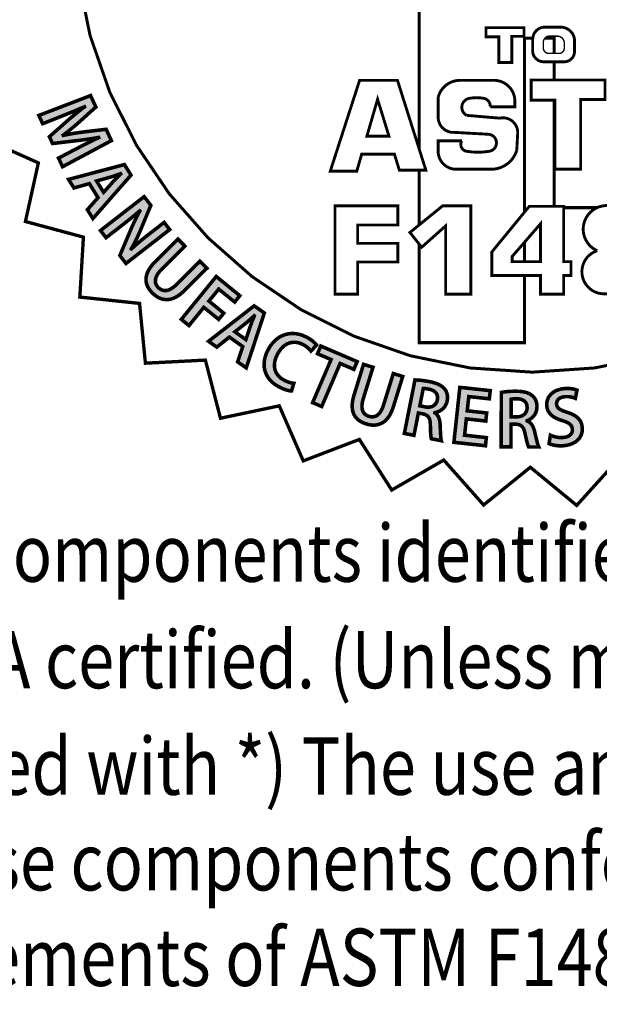
# Model space of a CAD drawing. Extents: x 0 to 910, y 0 to 607.
# Drawn here: x 807 to 831, y 451 to 493 of the extents above; entities that cross this region are included whole.
import ezdxf
from ezdxf.enums import TextEntityAlignment as Align

# ---------------------------------------------------------------- set-up
doc = ezdxf.new("R2010")
doc.units = 0
doc.header["$LTSCALE"] = 15
doc.header["$MEASUREMENT"] = 0
for name, color, linetype in [('IPEMA-ASTM', 144, 'CONTINUOUS'), ('PLAY', 7, 'CONTINUOUS'), ('TITLEBLOCK', 7, 'CONTINUOUS')]:
    doc.layers.add(name, color=color, linetype=linetype)
doc.styles.add('ROMANS', font='romans.shx', dxfattribs={"width": 0.83, "height": 8})
doc.styles.add('STYLE1', font='romanc', dxfattribs={"height": 5})

# ---------------------------------------------------------------- blocks, each defined once
blk = doc.blocks.new('titleone')
at = {"layer": 'IPEMA-ASTM'}
h = blk.add_hatch(color=256, dxfattribs=at)
h.paths.add_polyline_path([(769.385, 449.525), (769.457, 449.554), (769.531, 449.584), (769.606, 449.614), (769.682, 449.645), (769.758, 449.676), (769.835, 449.708), (769.911, 449.739), (769.986, 449.771), (770.06, 449.802), (770.133, 449.833), (770.205, 449.863), (770.274, 449.892), (770.277, 449.885), (770.218, 449.842), (770.159, 449.797), (770.099, 449.751), (770.04, 449.705), (769.98, 449.658), (769.92, 449.61), (769.861, 449.561), (769.802, 449.512), (769.743, 449.463), (769.685, 449.414), (769.628, 449.364), (769.571, 449.315), (768.811, 448.641), (768.942, 448.358), (769.974, 448.48), (770.048, 448.489), (770.123, 448.498), (770.198, 448.508), (770.273, 448.518), (770.349, 448.528), (770.424, 448.539), (770.499, 448.55), (770.574, 448.562), (770.648, 448.574), (770.722, 448.586), (770.794, 448.599), (770.865, 448.612), (770.869, 448.603), (770.799, 448.571), (770.728, 448.538), (770.656, 448.503), (770.584, 448.468), (770.511, 448.432), (770.438, 448.396), (770.366, 448.36), (770.294, 448.323), (770.224, 448.287), (770.154, 448.251), (770.087, 448.216), (770.021, 448.182), (769.193, 447.75), (769.36, 447.389), (771.398, 448.478), (771.18, 448.951), (770.212, 448.837), (770.14, 448.828), (770.069, 448.817), (769.998, 448.807), (769.928, 448.796), (769.858, 448.785), (769.788, 448.773), (769.72, 448.761), (769.652, 448.749), (769.585, 448.737), (769.519, 448.724), (769.454, 448.711), (769.389, 448.698), (769.385, 448.707), (769.438, 448.746), (769.491, 448.787), (769.544, 448.828), (769.598, 448.87), (769.651, 448.913), (769.705, 448.957), (769.758, 449.001), (769.812, 449.046), (769.866, 449.091), (769.92, 449.137), (769.974, 449.184), (770.028, 449.231), (770.75, 449.881), (770.529, 450.359), (768.37, 449.53), (768.53, 449.185)])
h.paths.add_polyline_path([(770.478, 446.684), (770.841, 446.099), (770.396, 445.595), (770.626, 445.224), (772.216, 447.039), (771.943, 447.479), (769.611, 446.86), (769.834, 446.501)])
h.paths.add_polyline_path([(770.779, 446.794), (771.344, 446.95), (771.379, 446.96), (771.415, 446.972), (771.452, 446.983), (771.489, 446.995), (771.526, 447.008), (771.563, 447.021), (771.601, 447.034), (771.638, 447.047), (771.675, 447.059), (771.711, 447.072), (771.746, 447.084), (771.781, 447.096), (771.785, 447.089), (771.76, 447.064), (771.733, 447.038), (771.707, 447.011), (771.679, 446.983), (771.652, 446.956), (771.624, 446.928), (771.596, 446.899), (771.568, 446.871), (771.541, 446.842), (771.514, 446.814), (771.488, 446.786), (771.462, 446.758), (771.073, 446.319)], flags=16)
h.paths.add_polyline_path([(771.803, 444.913), (771.879, 444.973), (771.953, 445.03), (772.024, 445.087), (772.093, 445.141), (772.159, 445.194), (772.224, 445.247), (772.286, 445.298), (772.347, 445.348), (772.406, 445.397), (772.464, 445.446), (772.521, 445.495), (772.577, 445.543), (772.585, 445.536), (772.55, 445.475), (772.515, 445.412), (772.481, 445.348), (772.448, 445.282), (772.415, 445.216), (772.382, 445.149), (772.35, 445.082), (772.319, 445.015), (772.288, 444.947), (772.258, 444.881), (772.229, 444.814), (772.201, 444.749), (771.751, 443.682), (772.008, 443.35), (773.831, 444.765), (773.599, 445.064), (772.983, 444.586), (772.913, 444.531), (772.844, 444.477), (772.777, 444.424), (772.712, 444.371), (772.649, 444.319), (772.587, 444.267), (772.526, 444.216), (772.466, 444.165), (772.408, 444.114), (772.35, 444.062), (772.293, 444.011), (772.237, 443.959), (772.23, 443.964), (772.264, 444.022), (772.297, 444.082), (772.33, 444.143), (772.363, 444.206), (772.396, 444.269), (772.428, 444.334), (772.46, 444.399), (772.491, 444.464), (772.521, 444.53), (772.551, 444.596), (772.58, 444.662), (772.608, 444.728), (773.046, 445.778), (772.765, 446.139), (770.942, 444.725), (771.174, 444.426)])
h.paths.add_polyline_path([(772.944, 443.058), (772.891, 442.943), (772.857, 442.83), (772.842, 442.721), (772.845, 442.613), (772.865, 442.509), (772.901, 442.408), (772.954, 442.309), (773.022, 442.213), (773.106, 442.121), (773.201, 442.034), (773.3, 441.962), (773.402, 441.907), (773.507, 441.867), (773.615, 441.844), (773.725, 441.839), (773.838, 441.852), (773.954, 441.884), (774.071, 441.934), (774.19, 442.004), (774.311, 442.095), (774.433, 442.206), (775.385, 443.151), (775.094, 443.444), (774.119, 442.475), (774.042, 442.404), (773.967, 442.344), (773.895, 442.297), (773.825, 442.26), (773.758, 442.235), (773.692, 442.221), (773.63, 442.217), (773.569, 442.224), (773.512, 442.241), (773.456, 442.267), (773.403, 442.303), (773.353, 442.348), (773.311, 442.396), (773.278, 442.447), (773.253, 442.501), (773.238, 442.558), (773.233, 442.618), (773.237, 442.681), (773.252, 442.745), (773.278, 442.813), (773.315, 442.883), (773.362, 442.955), (773.422, 443.029), (773.494, 443.105), (774.469, 444.073), (774.178, 444.366), (773.223, 443.417), (773.109, 443.295), (773.017, 443.175)])
h.paths.add_polyline_path([(781.455, 437.278), (781.478, 437.163), (781.516, 437.059), (781.568, 436.966), (781.635, 436.883), (781.715, 436.811), (781.808, 436.748), (781.913, 436.696), (782.03, 436.653), (782.155, 436.621), (782.276, 436.604), (782.392, 436.603), (782.503, 436.618), (782.609, 436.648), (782.709, 436.696), (782.803, 436.76), (782.89, 436.842), (782.97, 436.942), (783.042, 437.06), (783.106, 437.196), (783.162, 437.352), (783.559, 438.633), (783.165, 438.755), (782.758, 437.442), (782.724, 437.343), (782.686, 437.255), (782.644, 437.179), (782.6, 437.114), (782.552, 437.06), (782.501, 437.017), (782.448, 436.985), (782.391, 436.962), (782.332, 436.95), (782.271, 436.947), (782.207, 436.954), (782.142, 436.97), (782.082, 436.993), (782.029, 437.022), (781.982, 437.059), (781.942, 437.102), (781.909, 437.152), (781.884, 437.209), (781.866, 437.274), (781.857, 437.345), (781.857, 437.424), (781.865, 437.51), (781.883, 437.603), (781.911, 437.704), (782.317, 439.017), (781.923, 439.139), (781.525, 437.853), (781.482, 437.692), (781.456, 437.542), (781.448, 437.405)])
h.paths.add_polyline_path([(784.213, 437.108), (784.4, 437.071), (784.453, 437.057), (784.501, 437.04), (784.543, 437.019), (784.58, 436.995), (784.612, 436.966), (784.639, 436.931), (784.662, 436.892), (784.68, 436.846), (784.694, 436.795), (784.704, 436.737), (784.71, 436.671), (784.712, 436.598), (784.714, 436.528), (784.715, 436.461), (784.717, 436.398), (784.72, 436.339), (784.723, 436.284), (784.726, 436.234), (784.73, 436.188), (784.734, 436.147), (784.738, 436.111), (784.742, 436.079), (784.747, 436.053), (784.753, 436.033), (785.169, 435.95), (785.162, 435.978), (785.157, 436.012), (785.151, 436.052), (785.147, 436.098), (785.143, 436.149), (785.139, 436.205), (785.135, 436.265), (785.132, 436.328), (785.129, 436.395), (785.126, 436.465), (785.123, 436.536), (785.12, 436.609), (785.117, 436.668), (785.111, 436.723), (785.103, 436.776), (785.092, 436.826), (785.078, 436.873), (785.062, 436.917), (785.042, 436.958), (785.02, 436.996), (784.994, 437.03), (784.965, 437.062), (784.933, 437.09), (784.887, 437.122), (784.957, 437.137), (785.013, 437.154), (785.069, 437.176), (785.123, 437.204), (785.174, 437.237), (785.222, 437.275), (785.266, 437.318), (785.306, 437.366), (785.342, 437.42), (785.372, 437.479), (785.396, 437.542), (785.413, 437.612), (785.421, 437.659), (785.426, 437.706), (785.428, 437.752), (785.427, 437.796), (785.423, 437.839), (785.416, 437.881), (785.406, 437.922), (785.393, 437.961), (785.377, 437.999), (785.359, 438.036), (785.337, 438.071), (785.312, 438.104), (785.28, 438.142), (785.243, 438.178), (785.204, 438.211), (785.16, 438.242), (785.113, 438.271), (785.062, 438.297), (785.007, 438.322), (784.948, 438.344), (784.886, 438.365), (784.819, 438.384), (784.748, 438.402), (784.673, 438.418), (784.617, 438.429), (784.561, 438.438), (784.506, 438.447), (784.451, 438.455), (784.398, 438.463), (784.345, 438.469), (784.295, 438.474), (784.245, 438.479), (784.198, 438.482), (784.153, 438.485), (784.109, 438.487), (784.069, 438.488), (783.627, 436.256), (784.028, 436.176)])
h.paths.add_polyline_path([(784.272, 437.407), (784.415, 438.13), (784.445, 438.13), (784.477, 438.128), (784.517, 438.125), (784.56, 438.119), (784.61, 438.111), (784.653, 438.103), (784.716, 438.087), (784.773, 438.068), (784.825, 438.044), (784.87, 438.017), (784.91, 437.985), (784.944, 437.949), (784.971, 437.91), (784.991, 437.866), (785.005, 437.819), (785.011, 437.768), (785.01, 437.713), (785.002, 437.654), (784.988, 437.6), (784.967, 437.55), (784.941, 437.506), (784.91, 437.466), (784.873, 437.432), (784.831, 437.404), (784.785, 437.381), (784.734, 437.365), (784.679, 437.355), (784.62, 437.351), (784.557, 437.354), (784.491, 437.363)], flags=16)
h.paths.add_polyline_path([(785.694, 435.884), (787.012, 435.741), (787.049, 436.081), (786.14, 436.18), (786.214, 436.862), (787.026, 436.774), (787.062, 437.11), (786.251, 437.198), (786.316, 437.794), (787.175, 437.701), (787.212, 438.041), (785.943, 438.179)])
h.paths.add_polyline_path([(788.08, 436.642), (788.271, 436.642), (788.326, 436.638), (788.376, 436.631), (788.421, 436.618), (788.462, 436.601), (788.499, 436.579), (788.532, 436.55), (788.562, 436.516), (788.588, 436.475), (788.612, 436.427), (788.632, 436.371), (788.651, 436.308), (788.667, 436.237), (788.682, 436.168), (788.696, 436.103), (788.71, 436.041), (788.724, 435.984), (788.737, 435.931), (788.75, 435.882), (788.763, 435.838), (788.774, 435.798), (788.785, 435.763), (788.796, 435.734), (788.806, 435.709), (788.815, 435.69), (789.239, 435.688), (789.227, 435.714), (789.215, 435.746), (789.202, 435.785), (789.189, 435.829), (789.175, 435.878), (789.161, 435.932), (789.146, 435.99), (789.131, 436.052), (789.115, 436.117), (789.099, 436.185), (789.082, 436.255), (789.065, 436.326), (789.051, 436.382), (789.035, 436.436), (789.016, 436.486), (788.996, 436.533), (788.974, 436.576), (788.949, 436.616), (788.923, 436.653), (788.893, 436.686), (788.862, 436.715), (788.827, 436.741), (788.79, 436.762), (788.739, 436.785), (788.804, 436.812), (788.857, 436.84), (788.907, 436.872), (788.955, 436.91), (788.998, 436.952), (789.038, 436.998), (789.074, 437.049), (789.104, 437.104), (789.128, 437.164), (789.146, 437.227), (789.158, 437.295), (789.162, 437.366), (789.161, 437.414), (789.157, 437.461), (789.15, 437.506), (789.14, 437.549), (789.128, 437.591), (789.113, 437.631), (789.096, 437.669), (789.076, 437.705), (789.053, 437.739), (789.027, 437.772), (788.999, 437.802), (788.969, 437.83), (788.93, 437.861), (788.887, 437.889), (788.842, 437.914), (788.793, 437.936), (788.741, 437.955), (788.686, 437.972), (788.628, 437.985), (788.566, 437.996), (788.5, 438.005), (788.431, 438.011), (788.358, 438.014), (788.281, 438.016), (788.224, 438.016), (788.167, 438.015), (788.111, 438.013), (788.056, 438.01), (788.003, 438.007), (787.95, 438.004), (787.899, 437.999), (787.85, 437.994), (787.803, 437.989), (787.758, 437.983), (787.715, 437.976), (787.675, 437.969), (787.667, 435.694), (788.076, 435.692)])
h.paths.add_polyline_path([(788.081, 436.947), (788.083, 437.684), (788.12, 437.691), (788.164, 437.696), (788.205, 437.7), (788.252, 437.702), (788.293, 437.702), (788.322, 437.703), (788.386, 437.699), (788.446, 437.691), (788.502, 437.678), (788.552, 437.66), (788.597, 437.636), (788.636, 437.608), (788.67, 437.574), (788.699, 437.535), (788.721, 437.491), (788.737, 437.442), (788.747, 437.388), (788.75, 437.329), (788.747, 437.273), (788.736, 437.221), (788.719, 437.172), (788.695, 437.127), (788.666, 437.087), (788.63, 437.051), (788.589, 437.02), (788.542, 436.994), (788.49, 436.973), (788.433, 436.958), (788.371, 436.949), (788.304, 436.946)], flags=16)
h.paths.add_polyline_path([(790.528, 436.646), (790.56, 436.617), (790.586, 436.586), (790.607, 436.553), (790.622, 436.516), (790.633, 436.477), (790.639, 436.435), (790.64, 436.389), (790.634, 436.345), (790.623, 436.304), (790.605, 436.266), (790.582, 436.231), (790.553, 436.198), (790.518, 436.17), (790.477, 436.145), (790.431, 436.124), (790.379, 436.107), (790.322, 436.094), (790.259, 436.086), (790.21, 436.083), (790.16, 436.083), (790.111, 436.085), (790.062, 436.089), (790.014, 436.095), (789.968, 436.103), (789.922, 436.113), (789.879, 436.124), (789.837, 436.136), (789.797, 436.15), (789.76, 436.164), (789.725, 436.18), (789.666, 435.831), (789.699, 435.815), (789.737, 435.801), (789.779, 435.788), (789.825, 435.775), (789.873, 435.765), (789.925, 435.755), (789.979, 435.748), (790.034, 435.742), (790.091, 435.739), (790.149, 435.737), (790.207, 435.738), (790.265, 435.742), (790.4, 435.759), (790.521, 435.788), (790.63, 435.827), (790.727, 435.876), (790.81, 435.933), (790.882, 435.998), (790.941, 436.069), (790.987, 436.147), (791.022, 436.23), (791.044, 436.317), (791.054, 436.408), (791.052, 436.501), (791.042, 436.577), (791.024, 436.649), (791, 436.715), (790.968, 436.777), (790.928, 436.835), (790.881, 436.888), (790.826, 436.938), (790.764, 436.983), (790.693, 437.026), (790.615, 437.064), (790.529, 437.1), (790.434, 437.133), (790.361, 437.157), (790.295, 437.181), (790.236, 437.204), (790.184, 437.227), (790.138, 437.252), (790.098, 437.277), (790.065, 437.304), (790.037, 437.333), (790.015, 437.365), (789.998, 437.4), (789.987, 437.438), (789.981, 437.48), (789.98, 437.514), (789.985, 437.548), (789.994, 437.582), (790.008, 437.615), (790.027, 437.647), (790.052, 437.677), (790.083, 437.704), (790.119, 437.729), (790.161, 437.75), (790.21, 437.767), (790.264, 437.78), (790.325, 437.788), (790.374, 437.791), (790.421, 437.791), (790.467, 437.79), (790.509, 437.786), (790.55, 437.781), (790.588, 437.774), (790.624, 437.766), (790.673, 437.754), (790.729, 437.735), (790.764, 437.72), (790.831, 438.063), (790.801, 438.074), (790.768, 438.086), (790.733, 438.096), (790.695, 438.105), (790.655, 438.114), (790.612, 438.121), (790.567, 438.126), (790.519, 438.13), (790.469, 438.133), (790.417, 438.133), (790.362, 438.132), (790.305, 438.128), (790.188, 438.112), (790.079, 438.086), (789.98, 438.05), (789.891, 438.005), (789.812, 437.952), (789.743, 437.891), (789.685, 437.823), (789.638, 437.749), (789.603, 437.669), (789.58, 437.585), (789.568, 437.496), (789.57, 437.404), (789.581, 437.328), (789.601, 437.257), (789.63, 437.19), (789.667, 437.129), (789.712, 437.072), (789.764, 437.02), (789.824, 436.972), (789.89, 436.928), (789.963, 436.888), (790.042, 436.852), (790.127, 436.819), (790.217, 436.79), (790.284, 436.769), (790.345, 436.746), (790.4, 436.723), (790.449, 436.699), (790.491, 436.673)])
h = blk.add_hatch(color=256, dxfattribs=at)
h.paths.add_polyline_path([(779.962, 439.944), (779.948, 439.964), (779.93, 439.986), (779.909, 440.01), (779.884, 440.035), (779.856, 440.062), (779.823, 440.09), (779.788, 440.119), (779.748, 440.149), (779.705, 440.179), (779.658, 440.21), (779.607, 440.241), (779.552, 440.271), (779.406, 440.339), (779.258, 440.388), (779.108, 440.418), (778.959, 440.428), (778.812, 440.418), (778.668, 440.387), (778.528, 440.336), (778.394, 440.264), (778.267, 440.17), (778.149, 440.054), (778.04, 439.916), (777.942, 439.756), (777.869, 439.601), (777.816, 439.448), (777.783, 439.298), (777.771, 439.151), (777.778, 439.008), (777.806, 438.871), (777.853, 438.74), (777.919, 438.616), (778.006, 438.499), (778.111, 438.391), (778.236, 438.293), (778.381, 438.205), (778.437, 438.176), (778.492, 438.15), (778.545, 438.126), (778.597, 438.106), (778.647, 438.087), (778.694, 438.072), (778.739, 438.059), (778.781, 438.048), (778.82, 438.039), (778.855, 438.033), (778.887, 438.029), (778.916, 438.028), (779.012, 438.344), (778.873, 438.371), (778.728, 438.419), (778.555, 438.502), (778.383, 438.638), (778.268, 438.797), (778.206, 438.979), (778.201, 439.18), (778.252, 439.398), (778.366, 439.635), (778.517, 439.835), (778.688, 439.972), (778.872, 440.048), (779.065, 440.066), (779.26, 440.028), (779.451, 439.939), (779.601, 439.832), (779.732, 439.697)])
h.paths.add_polyline_path([(777.782, 441.283), (777.358, 441.582), (775.454, 440.101), (775.799, 439.857), (776.321, 440.277), (776.882, 439.881), (776.67, 439.243), (777.027, 438.991)])
h.paths.add_polyline_path([(777.01, 440.174), (776.554, 440.496), (777.014, 440.861), (777.042, 440.884), (777.071, 440.908), (777.1, 440.933), (777.129, 440.959), (777.158, 440.985), (777.188, 441.011), (777.217, 441.038), (777.241, 441.059), (777.372, 441.178), (777.338, 441.093), (777.309, 441.022), (777.295, 440.986), (777.28, 440.949), (777.265, 440.912), (777.251, 440.875), (777.237, 440.838), (777.223, 440.802), (777.21, 440.766), (777.197, 440.73)], flags=16)
h.paths.add_polyline_path([(780.568, 439.338), (779.797, 437.54), (780.176, 437.378), (780.947, 439.176), (781.52, 438.93), (781.658, 439.253), (780.138, 439.904), (780, 439.582)])
h.paths.add_polyline_path([(776.543, 441.739), (776.759, 442.004), (775.775, 442.807), (774.317, 441.018), (774.636, 440.758), (775.257, 441.519), (775.876, 441.015), (776.089, 441.276), (775.47, 441.781), (775.878, 442.281)])
for points, const_width in [([(792.501, 435.112), (790.821, 433.25), (788.885, 434.843), (786.935, 433.267), (785.271, 435.143), (783.099, 433.892), (781.749, 436.005), (779.407, 435.109), (778.405, 437.407), (775.952, 436.889), (775.321, 439.316), (772.818, 439.187), (772.574, 441.683), (770.081, 441.948), (770.231, 444.45), (767.81, 445.102), (768.35, 447.55), (766.061, 448.572)], 0.139), ([(807.938, 455.36), (807.429, 452.868), (806.609, 450.506), (805.499, 448.295), (804.124, 446.259), (802.506, 444.42), (800.667, 442.802), (798.631, 441.427), (796.421, 440.318), (794.058, 439.497), (791.567, 438.988), (788.969, 438.813), (786.371, 438.988), (783.879, 439.497), (781.517, 440.318), (779.306, 441.427), (777.27, 442.802), (775.432, 444.42), (773.813, 446.259), (772.438, 448.295), (771.329, 450.506), (770.508, 452.868), (769.999, 455.36)], 0.125), ([(784.248, 448.12), (784.248, 452.755), (784.248, 453.924)], 0.131), ([(788.987, 452.755), (788.64, 452.755), (788.64, 445.493)], 0.131), ([(789.882, 452.118), (789.882, 452.755), (789.492, 452.755)], 0.131), ([(789.882, 451.008), (789.882, 451.77)], 0.131), ([(789.882, 445.735), (789.882, 450.17)], 0.131), ([(784.248, 444.962), (784.248, 447.243)], 0.131), ([(785.222, 445.753), (786.403, 445.753), (786.403, 442.066), (785.349, 442.066), (785.349, 444.918), (784.349, 444.028), (783.859, 444.645), (785.222, 445.753)], 0.12), ([(791.668, 445.679), (790.274, 445.679)], 0.131), ([(788.64, 442.847), (788.64, 440.045), (784.248, 440.045), (784.248, 444.156)], 0.131), ([(788.64, 444.235), (788.64, 443.428)], 0.131)]:
    blk.add_lwpolyline(points, dxfattribs=dict(at, const_width=const_width))
for points, const_width in [([(787.162, 453.196), (788.62, 453.196), (788.62, 452.831), (788.113, 452.831), (788.113, 451.738), (787.574, 451.738), (787.574, 452.815), (787.035, 452.815), (787.035, 453.196)], 0.12), ([(783.212, 447.915), (783.418, 447.243), (784.525, 447.243), (783.339, 450.995), (781.759, 450.995), (780.534, 447.204), (781.64, 447.204), (781.846, 447.915)], 0.12), ([(788.918, 451.008), (791.999, 451.008), (791.999, 450.195), (790.988, 450.195), (790.988, 447.287), (789.904, 447.287), (789.904, 450.17), (788.918, 450.17)], 0.12), ([(769.193, 447.75), (769.36, 447.389), (771.398, 448.478), (771.18, 448.951), (770.212, 448.837), (770.14, 448.828), (770.069, 448.817), (769.998, 448.807), (769.928, 448.796), (769.858, 448.785), (769.788, 448.773), (769.72, 448.761), (769.652, 448.749), (769.585, 448.737), (769.519, 448.724), (769.454, 448.711), (769.389, 448.698), (769.385, 448.707), (769.438, 448.746), (769.491, 448.787), (769.544, 448.828), (769.598, 448.87), (769.651, 448.913), (769.705, 448.957), (769.758, 449.001), (769.812, 449.046), (769.866, 449.091), (769.92, 449.137), (769.974, 449.184), (770.028, 449.231), (770.75, 449.881), (770.529, 450.359), (768.37, 449.53), (768.53, 449.185), (769.385, 449.525), (769.457, 449.554), (769.531, 449.584), (769.606, 449.614), (769.682, 449.645), (769.758, 449.676), (769.835, 449.708), (769.911, 449.739), (769.986, 449.771), (770.06, 449.802), (770.133, 449.833), (770.205, 449.863), (770.274, 449.892), (770.277, 449.885), (770.218, 449.842), (770.159, 449.797), (770.099, 449.751), (770.04, 449.705), (769.98, 449.658), (769.92, 449.61), (769.861, 449.561), (769.802, 449.512), (769.743, 449.463), (769.685, 449.414), (769.628, 449.364), (769.571, 449.315), (768.811, 448.641), (768.942, 448.358), (769.974, 448.48), (770.048, 448.489), (770.123, 448.498), (770.198, 448.508), (770.273, 448.518), (770.349, 448.528), (770.424, 448.539), (770.499, 448.55), (770.574, 448.562), (770.648, 448.574), (770.722, 448.586), (770.794, 448.599), (770.865, 448.612), (770.869, 448.603), (770.799, 448.571), (770.728, 448.538), (770.656, 448.503), (770.584, 448.468), (770.511, 448.432), (770.438, 448.396), (770.366, 448.36), (770.294, 448.323), (770.224, 448.287), (770.154, 448.251), (770.087, 448.216), (770.021, 448.182)], 0.149), ([(782.984, 448.665), (782.063, 448.665), (782.51, 450.205)], 0.12), ([(770.841, 446.099), (770.396, 445.595), (770.626, 445.224), (772.216, 447.039), (771.943, 447.479), (769.611, 446.86), (769.834, 446.501), (770.478, 446.684)], 0.149), ([(770.779, 446.794), (771.344, 446.95), (771.379, 446.96), (771.415, 446.972), (771.452, 446.983), (771.489, 446.995), (771.526, 447.008), (771.563, 447.021), (771.601, 447.034), (771.638, 447.047), (771.675, 447.059), (771.711, 447.072), (771.746, 447.084), (771.781, 447.096), (771.785, 447.089), (771.76, 447.064), (771.733, 447.038), (771.707, 447.011), (771.679, 446.983), (771.652, 446.956), (771.624, 446.928), (771.596, 446.899), (771.568, 446.871), (771.541, 446.842), (771.514, 446.814), (771.488, 446.786), (771.462, 446.758), (771.073, 446.319)], 0.149), ([(771.174, 444.426), (771.803, 444.913), (771.879, 444.973), (771.953, 445.03), (772.024, 445.087), (772.093, 445.141), (772.159, 445.194), (772.224, 445.247), (772.286, 445.298), (772.347, 445.348), (772.406, 445.397), (772.464, 445.446), (772.521, 445.495), (772.577, 445.543), (772.585, 445.536), (772.55, 445.475), (772.515, 445.412), (772.481, 445.348), (772.448, 445.282), (772.415, 445.216), (772.382, 445.149), (772.35, 445.082), (772.319, 445.015), (772.288, 444.947), (772.258, 444.881), (772.229, 444.814), (772.201, 444.749), (771.751, 443.682), (772.008, 443.35), (773.831, 444.765), (773.599, 445.064), (772.983, 444.586), (772.913, 444.531), (772.844, 444.477), (772.777, 444.424), (772.712, 444.371), (772.649, 444.319), (772.587, 444.267), (772.526, 444.216), (772.466, 444.165), (772.408, 444.114), (772.35, 444.062), (772.293, 444.011), (772.237, 443.959), (772.23, 443.964), (772.264, 444.022), (772.297, 444.082), (772.33, 444.143), (772.363, 444.206), (772.396, 444.269), (772.428, 444.334), (772.46, 444.399), (772.491, 444.464), (772.521, 444.53), (772.551, 444.596), (772.58, 444.662), (772.608, 444.728), (773.046, 445.778), (772.765, 446.139), (770.942, 444.725)], 0.149), ([(780.732, 445.753), (780.732, 442.066), (781.677, 442.066), (781.677, 443.41), (783.35, 443.41), (783.35, 444.191), (781.677, 444.191), (781.677, 444.954), (783.35, 444.954), (783.35, 445.753)], 0.12), ([(788.839, 445.735), (790.274, 445.735), (790.274, 443.428), (790.583, 443.428), (790.583, 442.847), (790.274, 442.847), (790.274, 442.066), (789.311, 442.066), (789.311, 442.847), (787.276, 442.847), (787.276, 443.828)], 0.12), ([(789.311, 445.009), (789.311, 443.428), (788.13, 443.428), (788.13, 443.646)], 0.12), ([(774.178, 444.366), (773.223, 443.417), (773.109, 443.295), (773.017, 443.175), (772.944, 443.058), (772.891, 442.943), (772.857, 442.83), (772.842, 442.721), (772.845, 442.613), (772.865, 442.509), (772.901, 442.408), (772.954, 442.309), (773.022, 442.213), (773.106, 442.121), (773.201, 442.034), (773.3, 441.962), (773.402, 441.907), (773.507, 441.867), (773.615, 441.844), (773.725, 441.839), (773.838, 441.852), (773.954, 441.884), (774.071, 441.934), (774.19, 442.004), (774.311, 442.095), (774.433, 442.206), (775.385, 443.151), (775.094, 443.444), (774.119, 442.475), (774.042, 442.404), (773.967, 442.344), (773.895, 442.297), (773.825, 442.26), (773.758, 442.235), (773.692, 442.221), (773.63, 442.217), (773.569, 442.224), (773.512, 442.241), (773.456, 442.267), (773.403, 442.303), (773.353, 442.348), (773.311, 442.396), (773.278, 442.447), (773.253, 442.501), (773.238, 442.558), (773.233, 442.618), (773.237, 442.681), (773.252, 442.745), (773.278, 442.813), (773.315, 442.883), (773.362, 442.955), (773.422, 443.029), (773.494, 443.105), (774.469, 444.073)], 0.149), ([(774.317, 441.018), (774.636, 440.758), (775.257, 441.519), (775.876, 441.015), (776.089, 441.276), (775.47, 441.781), (775.878, 442.281), (776.543, 441.739), (776.759, 442.004), (775.775, 442.807)], 0.149), ([(776.882, 439.881), (776.67, 439.243), (777.027, 438.991), (777.782, 441.283), (777.358, 441.582), (775.454, 440.101), (775.799, 439.857), (776.321, 440.277)], 0.149), ([(776.554, 440.496), (777.014, 440.861), (777.042, 440.884), (777.071, 440.908), (777.1, 440.933), (777.129, 440.959), (777.158, 440.985), (777.188, 441.011), (777.217, 441.038), (777.246, 441.064), (777.275, 441.09), (777.304, 441.116), (777.331, 441.141), (777.359, 441.166), (777.365, 441.161), (777.352, 441.128), (777.338, 441.093), (777.324, 441.058), (777.309, 441.022), (777.295, 440.986), (777.28, 440.949), (777.265, 440.912), (777.251, 440.875), (777.237, 440.838), (777.223, 440.802), (777.21, 440.766), (777.197, 440.73), (777.01, 440.174)], 0.149), ([(779.013, 438.347), (778.985, 438.35), (778.954, 438.355), (778.922, 438.361), (778.889, 438.369), (778.855, 438.378), (778.82, 438.389), (778.784, 438.401), (778.748, 438.414), (778.712, 438.429), (778.676, 438.444), (778.641, 438.461), (778.606, 438.479), (778.509, 438.538), (778.425, 438.604), (778.354, 438.678), (778.296, 438.757), (778.252, 438.842), (778.222, 438.933), (778.205, 439.029), (778.202, 439.13), (778.214, 439.234), (778.239, 439.343), (778.28, 439.455), (778.334, 439.57), (778.405, 439.686), (778.48, 439.786), (778.561, 439.87), (778.646, 439.939), (778.735, 439.992), (778.827, 440.029), (778.921, 440.053), (779.017, 440.061), (779.114, 440.056), (779.212, 440.038), (779.309, 440.006), (779.405, 439.961), (779.443, 439.94), (779.478, 439.918), (779.511, 439.896), (779.543, 439.874), (779.572, 439.851), (779.6, 439.828), (779.626, 439.805), (779.65, 439.782), (779.672, 439.759), (779.692, 439.737), (779.711, 439.715), (779.728, 439.693), (779.962, 439.944), (779.948, 439.964), (779.93, 439.986), (779.909, 440.01), (779.884, 440.035), (779.856, 440.062), (779.823, 440.09), (779.788, 440.119), (779.748, 440.149), (779.705, 440.179), (779.658, 440.21), (779.607, 440.241), (779.552, 440.271), (779.406, 440.339), (779.258, 440.388), (779.108, 440.418), (778.959, 440.428), (778.812, 440.418), (778.668, 440.387), (778.528, 440.336), (778.394, 440.264), (778.267, 440.17), (778.149, 440.054), (778.04, 439.916), (777.942, 439.756), (777.869, 439.601), (777.816, 439.448), (777.783, 439.298), (777.771, 439.151), (777.778, 439.008), (777.806, 438.871), (777.853, 438.74), (777.919, 438.616), (778.006, 438.499), (778.111, 438.391), (778.236, 438.293), (778.381, 438.205), (778.437, 438.176), (778.492, 438.15), (778.545, 438.126), (778.597, 438.106), (778.647, 438.087), (778.694, 438.072), (778.739, 438.059), (778.781, 438.048), (778.82, 438.039), (778.855, 438.033), (778.887, 438.029), (778.916, 438.028)], 0.149), ([(779.797, 437.54), (780.176, 437.378), (780.947, 439.176), (781.52, 438.93), (781.658, 439.253), (780.138, 439.904), (780, 439.582), (780.568, 439.338)], 0.149), ([(781.923, 439.139), (781.525, 437.853), (781.482, 437.692), (781.456, 437.542), (781.448, 437.405), (781.455, 437.278), (781.478, 437.163), (781.516, 437.059), (781.568, 436.966), (781.635, 436.883), (781.715, 436.811), (781.808, 436.748), (781.913, 436.696), (782.03, 436.653), (782.155, 436.621), (782.276, 436.604), (782.392, 436.603), (782.503, 436.618), (782.609, 436.648), (782.709, 436.696), (782.803, 436.76), (782.89, 436.842), (782.97, 436.942), (783.042, 437.06), (783.106, 437.196), (783.162, 437.352), (783.559, 438.633), (783.165, 438.755), (782.758, 437.442), (782.724, 437.343), (782.686, 437.255), (782.644, 437.179), (782.6, 437.114), (782.552, 437.06), (782.501, 437.017), (782.448, 436.985), (782.391, 436.962), (782.332, 436.95), (782.271, 436.947), (782.207, 436.954), (782.142, 436.97), (782.082, 436.993), (782.029, 437.022), (781.982, 437.059), (781.942, 437.102), (781.909, 437.152), (781.884, 437.209), (781.866, 437.274), (781.857, 437.345), (781.857, 437.424), (781.865, 437.51), (781.883, 437.603), (781.911, 437.704), (782.317, 439.017)], 0.149), ([(783.627, 436.256), (784.028, 436.176), (784.213, 437.108), (784.4, 437.071), (784.453, 437.057), (784.501, 437.04), (784.543, 437.019), (784.58, 436.995), (784.612, 436.966), (784.639, 436.931), (784.662, 436.892), (784.68, 436.846), (784.694, 436.795), (784.704, 436.737), (784.71, 436.671), (784.712, 436.598), (784.714, 436.528), (784.715, 436.461), (784.717, 436.398), (784.72, 436.339), (784.723, 436.284), (784.726, 436.234), (784.73, 436.188), (784.734, 436.147), (784.738, 436.111), (784.742, 436.079), (784.747, 436.053), (784.753, 436.033), (785.169, 435.95), (785.162, 435.978), (785.157, 436.012), (785.151, 436.052), (785.147, 436.098), (785.143, 436.149), (785.139, 436.205), (785.135, 436.265), (785.132, 436.328), (785.129, 436.395), (785.126, 436.465), (785.123, 436.536), (785.12, 436.609), (785.117, 436.668), (785.111, 436.723), (785.103, 436.776), (785.092, 436.826), (785.078, 436.873), (785.062, 436.917), (785.042, 436.958), (785.02, 436.996), (784.994, 437.03), (784.965, 437.062), (784.933, 437.09), (784.897, 437.115), (784.899, 437.125), (784.957, 437.137), (785.013, 437.154), (785.069, 437.176), (785.123, 437.204), (785.174, 437.237), (785.222, 437.275), (785.266, 437.318), (785.306, 437.366), (785.342, 437.42), (785.372, 437.479), (785.396, 437.542), (785.413, 437.612), (785.421, 437.659), (785.426, 437.706), (785.428, 437.752), (785.427, 437.796), (785.423, 437.839), (785.416, 437.881), (785.406, 437.922), (785.393, 437.961), (785.377, 437.999), (785.359, 438.036), (785.337, 438.071), (785.312, 438.104), (785.28, 438.142), (785.243, 438.178), (785.204, 438.211), (785.16, 438.242), (785.113, 438.271), (785.062, 438.297), (785.007, 438.322), (784.948, 438.344), (784.886, 438.365), (784.819, 438.384), (784.748, 438.402), (784.673, 438.418), (784.617, 438.429), (784.561, 438.438), (784.506, 438.447), (784.451, 438.455), (784.398, 438.463), (784.345, 438.469), (784.295, 438.474), (784.245, 438.479), (784.198, 438.482), (784.153, 438.485), (784.109, 438.487), (784.069, 438.488)], 0.149), ([(784.415, 438.129), (784.426, 438.13), (784.439, 438.13), (784.453, 438.129), (784.469, 438.129), (784.487, 438.127), (784.506, 438.126), (784.527, 438.123), (784.549, 438.12), (784.572, 438.117), (784.598, 438.113), (784.625, 438.108), (784.653, 438.103), (784.716, 438.087), (784.773, 438.068), (784.825, 438.044), (784.87, 438.017), (784.91, 437.985), (784.944, 437.949), (784.971, 437.91), (784.991, 437.866), (785.005, 437.819), (785.011, 437.768), (785.01, 437.713), (785.002, 437.654), (784.988, 437.6), (784.967, 437.55), (784.941, 437.506), (784.91, 437.466), (784.873, 437.432), (784.831, 437.404), (784.785, 437.381), (784.734, 437.365), (784.679, 437.355), (784.62, 437.351), (784.557, 437.354), (784.491, 437.363), (784.272, 437.407)], 0.149), ([(787.062, 437.11), (786.251, 437.198), (786.316, 437.794), (787.175, 437.701), (787.212, 438.041), (785.943, 438.179), (785.694, 435.884), (787.012, 435.741), (787.049, 436.081), (786.14, 436.18), (786.214, 436.862), (787.026, 436.774)], 0.149), ([(789.666, 435.831), (789.699, 435.815), (789.737, 435.801), (789.779, 435.788), (789.825, 435.775), (789.873, 435.765), (789.925, 435.755), (789.979, 435.748), (790.034, 435.742), (790.091, 435.739), (790.149, 435.737), (790.207, 435.738), (790.265, 435.742), (790.4, 435.759), (790.521, 435.788), (790.63, 435.827), (790.727, 435.876), (790.81, 435.933), (790.882, 435.998), (790.941, 436.069), (790.987, 436.147), (791.022, 436.23), (791.044, 436.317), (791.054, 436.408), (791.052, 436.501), (791.042, 436.577), (791.024, 436.649), (791, 436.715), (790.968, 436.777), (790.928, 436.835), (790.881, 436.888), (790.826, 436.938), (790.764, 436.983), (790.693, 437.026), (790.615, 437.064), (790.529, 437.1), (790.434, 437.133), (790.361, 437.157), (790.295, 437.181), (790.236, 437.204), (790.184, 437.227), (790.138, 437.252), (790.098, 437.277), (790.065, 437.304), (790.037, 437.333), (790.015, 437.365), (789.998, 437.4), (789.987, 437.438), (789.981, 437.48), (789.98, 437.514), (789.985, 437.548), (789.994, 437.582), (790.008, 437.615), (790.027, 437.647), (790.052, 437.677), (790.083, 437.704), (790.119, 437.729), (790.161, 437.75), (790.21, 437.767), (790.264, 437.78), (790.325, 437.788), (790.374, 437.791), (790.421, 437.791), (790.467, 437.79), (790.509, 437.786), (790.55, 437.781), (790.588, 437.774), (790.624, 437.766), (790.658, 437.758), (790.688, 437.749), (790.716, 437.739), (790.742, 437.73), (790.764, 437.72), (790.831, 438.063), (790.801, 438.074), (790.768, 438.086), (790.733, 438.096), (790.695, 438.105), (790.655, 438.114), (790.612, 438.121), (790.567, 438.126), (790.519, 438.13), (790.469, 438.133), (790.417, 438.133), (790.362, 438.132), (790.305, 438.128), (790.188, 438.112), (790.079, 438.086), (789.98, 438.05), (789.891, 438.005), (789.812, 437.952), (789.743, 437.891), (789.685, 437.823), (789.638, 437.749), (789.603, 437.669), (789.58, 437.585), (789.568, 437.496), (789.57, 437.404), (789.581, 437.328), (789.601, 437.257), (789.63, 437.19), (789.667, 437.129), (789.712, 437.072), (789.764, 437.02), (789.824, 436.972), (789.89, 436.928), (789.963, 436.888), (790.042, 436.852), (790.127, 436.819), (790.217, 436.79), (790.284, 436.769), (790.345, 436.746), (790.4, 436.723), (790.449, 436.699), (790.491, 436.673), (790.528, 436.646), (790.56, 436.617), (790.586, 436.586), (790.607, 436.553), (790.622, 436.516), (790.633, 436.477), (790.639, 436.435), (790.64, 436.389), (790.634, 436.345), (790.623, 436.304), (790.605, 436.266), (790.582, 436.231), (790.553, 436.198), (790.518, 436.17), (790.477, 436.145), (790.431, 436.124), (790.379, 436.107), (790.322, 436.094), (790.259, 436.086), (790.21, 436.083), (790.16, 436.083), (790.111, 436.085), (790.062, 436.089), (790.014, 436.095), (789.968, 436.103), (789.922, 436.113), (789.879, 436.124), (789.837, 436.136), (789.797, 436.15), (789.76, 436.164), (789.725, 436.18)], 0.149), ([(787.667, 435.694), (788.076, 435.692), (788.08, 436.642), (788.271, 436.642), (788.326, 436.638), (788.376, 436.631), (788.421, 436.618), (788.462, 436.601), (788.499, 436.579), (788.532, 436.55), (788.562, 436.516), (788.588, 436.475), (788.612, 436.427), (788.632, 436.371), (788.651, 436.308), (788.667, 436.237), (788.682, 436.168), (788.696, 436.103), (788.71, 436.041), (788.724, 435.984), (788.737, 435.931), (788.75, 435.882), (788.763, 435.838), (788.774, 435.798), (788.785, 435.763), (788.796, 435.734), (788.806, 435.709), (788.815, 435.69), (789.239, 435.688), (789.227, 435.714), (789.215, 435.746), (789.202, 435.785), (789.189, 435.829), (789.175, 435.878), (789.161, 435.932), (789.146, 435.99), (789.131, 436.052), (789.115, 436.117), (789.099, 436.185), (789.082, 436.255), (789.065, 436.326), (789.051, 436.382), (789.035, 436.436), (789.016, 436.486), (788.996, 436.533), (788.974, 436.576), (788.949, 436.616), (788.923, 436.653), (788.893, 436.686), (788.862, 436.715), (788.827, 436.741), (788.79, 436.762), (788.75, 436.78), (788.75, 436.789), (788.804, 436.812), (788.857, 436.84), (788.907, 436.872), (788.955, 436.91), (788.998, 436.952), (789.038, 436.998), (789.074, 437.049), (789.104, 437.104), (789.128, 437.164), (789.146, 437.227), (789.158, 437.295), (789.162, 437.366), (789.161, 437.414), (789.157, 437.461), (789.15, 437.506), (789.14, 437.549), (789.128, 437.591), (789.113, 437.631), (789.096, 437.669), (789.076, 437.705), (789.053, 437.739), (789.027, 437.772), (788.999, 437.802), (788.969, 437.83), (788.93, 437.861), (788.887, 437.889), (788.842, 437.914), (788.793, 437.936), (788.741, 437.955), (788.686, 437.972), (788.628, 437.985), (788.566, 437.996), (788.5, 438.005), (788.431, 438.011), (788.358, 438.014), (788.281, 438.016), (788.224, 438.016), (788.167, 438.015), (788.111, 438.013), (788.056, 438.01), (788.003, 438.007), (787.95, 438.004), (787.899, 437.999), (787.85, 437.994), (787.803, 437.989), (787.758, 437.983), (787.715, 437.976), (787.675, 437.969)], 0.149), ([(788.083, 437.683), (788.094, 437.686), (788.107, 437.688), (788.121, 437.691), (788.137, 437.693), (788.154, 437.695), (788.173, 437.697), (788.194, 437.699), (788.216, 437.7), (788.24, 437.701), (788.266, 437.702), (788.293, 437.702), (788.322, 437.703), (788.386, 437.699), (788.446, 437.691), (788.502, 437.678), (788.552, 437.66), (788.597, 437.636), (788.636, 437.608), (788.67, 437.574), (788.699, 437.535), (788.721, 437.491), (788.737, 437.442), (788.747, 437.388), (788.75, 437.329), (788.747, 437.273), (788.736, 437.221), (788.719, 437.172), (788.695, 437.127), (788.666, 437.087), (788.63, 437.051), (788.589, 437.02), (788.542, 436.994), (788.49, 436.973), (788.433, 436.958), (788.371, 436.949), (788.304, 436.946), (788.081, 436.947)], 0.149)]:
    blk.add_lwpolyline(points, close=True, dxfattribs=dict(at, const_width=const_width))
for points, const_width in [([(790.728, 452.705), (790.728, 452.198, -0.403362), (790.316, 451.77), (789.444, 451.77, -0.371383), (788.984, 452.166), (788.984, 452.705, -0.365664), (789.412, 453.212), (790.205, 453.212, -0.355352)], 0.12), ([(790.3, 452.586), (790.3, 452.332, -0.403362), (790.094, 452.118), (789.658, 452.118, -0.371383), (789.428, 452.316), (789.428, 452.586, -0.365664), (789.642, 452.839), (790.039, 452.839, -0.355352)], 0.0598), ([(787.212, 449.889), (788.239, 449.889), (788.239, 450.126, 0.414372), (787.37, 450.995), (785.947, 450.995, 0.34464), (785.038, 450.284), (785.038, 449.455, 0.432233), (785.71, 448.823), (787.132, 448.744, -0.894736), (787.172, 448.033, -0.083456), (786.224, 448.033, -0.531744), (786.026, 448.467), (785.038, 448.467), (785.038, 448.033, 0.414372), (785.789, 447.283), (787.251, 447.283, 0.329886), (788.318, 448.073), (788.357, 448.783, 0.499627), (787.607, 449.415), (786.224, 449.534, -0.70957), (786.342, 450.245, -0.08587), (786.935, 450.245, -0.386812)], 0.12)]:
    blk.add_lwpolyline(points, format="xyb", close=True, dxfattribs=dict(at, const_width=const_width))
at = {"layer": 'IPEMA-ASTM', "const_width": 0.12}
blk.add_lwpolyline([(791.91, 445.753, -0.100945), (793.328, 445.717, -0.649886), (793.473, 443.937, -0.825936), (793.11, 442.084), (792.001, 442.084, -0.872821), (791.674, 443.882, -0.740207), (791.91, 445.753, -1.81956)], format="xyb", dxfattribs=at)
at = {"layer": 'IPEMA-ASTM', "style": 'ROMANS', "width": 0.83}
for s, p in [('The play components identified on this plan', (754.525, 430.062)), ('are IPEMA certified. (Unless model number', (755.376, 425.616)), ('is preceded with *) The use and layout of', (755.14, 421.169)), ('these components conform to the', (762.143, 417.178)), ('requirements of ASTM F1487. To verify', (758.405, 413.188))]:
    blk.add_text(s, height=2.39434, dxfattribs=at).set_placement(p)
at = {"layer": 'PLAY', "style": 'ROMANS', "width": 0.83}
blk.add_attdef('YEARS', text='', height=2.933, dxfattribs=at).set_placement((799.059, 351.529), align=Align.MIDDLE)
blk.add_attdef('YR/MO', (806.592, 350.129), '', height=2.999, dxfattribs=at)
at = {"layer": 'TITLEBLOCK', "style": 'ROMANS'}
for tag, p, height, width in [('INTLS', (783.623, 109.088), 3.884, 0.825), ('COPYRIGHT_DATE', (787.97, 102.346), 2.862, 0.83)]:
    blk.add_attdef(tag, p, '', height=height, dxfattribs=dict(at, width=width))
at = {"layer": 'TITLEBLOCK', "style": 'ROMANS', "width": 0.83}
for tag, p in [('DATE', (754.258, 77.862)), ('DWG', (788.415, 77.651)), ('INITIALS', (826.362, 77.363)), ('DATE', (754.421, 70.187)), ('DWG', (788.415, 69.976)), ('INITIALS', (826.362, 69.689)), ('DATE', (754.421, 62.614)), ('DWG', (788.415, 62.403)), ('INITIALS', (826.362, 62.116))]:
    blk.add_attdef(tag, text='', height=3.2, dxfattribs=at).set_placement(p, align=Align.MIDDLE)
at = {"layer": 'TITLEBLOCK', "style": 'STYLE1', "flags": 4}
for tag, height, p in [('PROJ1', 5.865, (394.918, 23.89)), ('REP1', 5.876, (554.954, 23.938)), ('SYS', 4.887, (676.828, 22.221)), ('PROJ2', 5.865, (394.918, 13.525)), ('REP2', 5.876, (554.954, 13.707)), ('REPCONTACT', 5.219, (554.954, 4.374)), ('LOCATION', 4.887, (394.918, 3.84)), ('NUMBER', 4.887, (676.033, -2.165))]:
    blk.add_attdef(tag, text='', height=height, dxfattribs=at).set_placement(p, align=Align.MIDDLE)

msp = doc.modelspace()

# ---------------------------------------------------------------- block references
at = {"layer": 'TITLEBLOCK'}
msp.add_blockref('titleone', (39, 39), dxfattribs=at)

doc.saveas('drawing.dxf')
